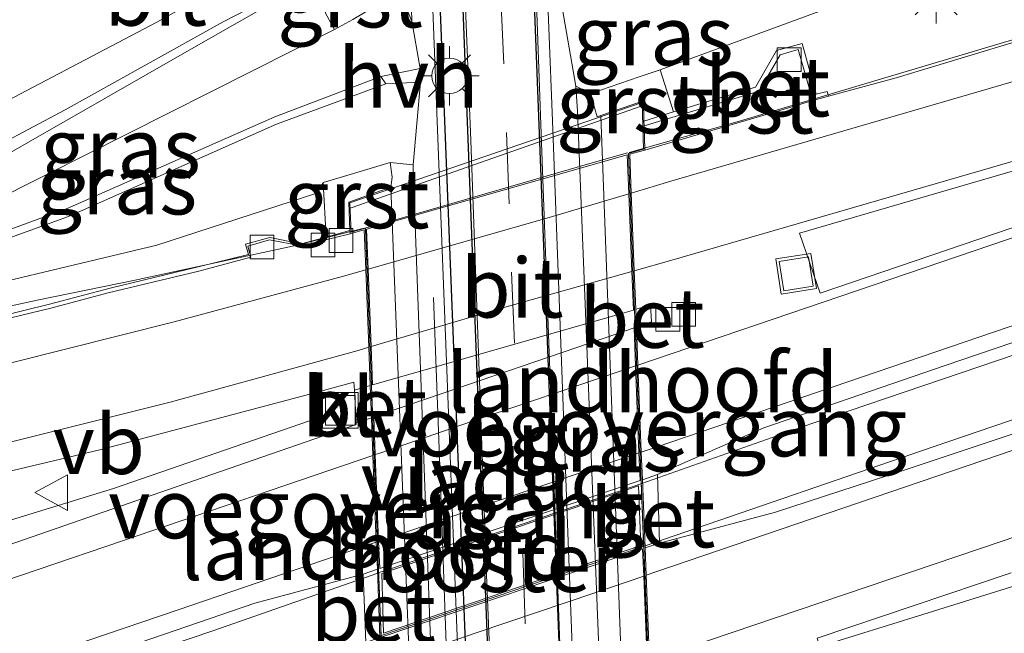
# Model space of a CAD drawing. Units: metres. Extents: x 181037 to 190000, y 568748 to 575001.
# Drawn here: x 182243 to 182284, y 574788 to 574814 of the extents above; entities that cross this region are included whole.
import ezdxf
from ezdxf.enums import TextEntityAlignment as Align

# ---------------------------------------------------------------- set-up
doc = ezdxf.new("R2010")
doc.units = ezdxf.units.M
doc.linetypes.add('VW-3-9_STREEP', pattern=[12, 3, -9])
doc.layers.get('0').update_dxf_attribs({"lineweight": 25})
for name, color, linetype, lineweight in [('B-ME-BV-GELEIDECONSTRUCTIE-GELEIDERAIL-L-B1', 213, 'BV-GELEIDERAIL', 18), ('B-ME-BV-GELEIDECONSTRUCTIE-GELEIDERAIL-L-B2', 213, 'BV-GELEIDERAIL', 18), ('B-ME-GW-KRUINLIJN-L-B1', 93, 'Continuous', 18), ('B-ME-GW-TEENLIJN-L-B1', 93, 'Continuous', 18), ('B-ME-IE-GRASLAND-GV-B6', 93, 'Continuous', 18), ('B-ME-IE-INRICHTINGSELEMENT-GV-B7', 253, 'Continuous', 18), ('B-ME-IE-INRICHTINGSELEMENT-S-B1', 253, 'Continuous', 18), ('B-ME-IE-MEUBILAIR_WEGMEUBILAIR-LICHTMAST-S-B1', 8, 'Continuous', 18), ('B-ME-IE-MEUBILAIR_WEGMEUBILAIR-LIJNVERLICHT-L-B1', 8, 'VW-LIJNV', 18), ('B-ME-KW-LANDHOOFD-GV-B6', 173, 'Continuous', 18), ('B-ME-KW-LEUNING-L-B2', 8, 'Continuous', 18), ('B-ME-KW-VIADUCT-GV-B7', 173, 'Continuous', 18), ('B-ME-KW-VOEGOVERGANG-L-B2', 8, 'Continuous', 18), ('B-ME-MW-MUUR-GV-B6', 8, 'IE-TERREINAFSCHEIDING-KUNSTMATIG', 18), ('B-ME-VH-VERH_SOORT-BETON-OVERIG-GV-B6', 8, 'IE-TERREINAFSCHEIDING-NATUURLIJK-HOUTWAL', 18), ('B-ME-VH-VERH_SOORT-BITUMEN-GV-B6', 8, 'IE-TERREINAFSCHEIDING-NATUURLIJK-HOUTWAL', 18), ('B-ME-VH-VERH_SOORT-BITUMEN-GV-B7', 8, 'Continuous', 18), ('B-ME-VH-VERH_SOORT-GV-B6', 8, 'Continuous', 18), ('B-ME-VH-VERH_SOORT-HALF_VERHARDING-GV-B6', 8, 'IE-TERREINAFSCHEIDING-NATUURLIJK-HOUTWAL', 18), ('B-ME-VH-VERH_SOORT-KLINKERS-GV-B6', 8, 'IE-TERREINAFSCHEIDING-NATUURLIJK-HOUTWAL', 18), ('B-ME-VV-KOLK-S-B1', 8, 'Continuous', 18), ('B-ME-VW-MARKERING-39STREEP-015-L-B1', 255, 'VW-3-9_STREEP', 18), ('B-ME-VW-MARKERING-STREEP-015-L-B1', 7, 'Continuous', 18), ('B-ME-VW-MARKERING-STREEP-015-L-B2', 7, 'Continuous', 18), ('B-ME-VW-MARKERING-VLAKMARK-GV-B6', 7, 'Continuous', 18), ('B-ME-VW-MEUBILAIR_WEGMEUBILAIR-VERKEERSBORD-S-B1', 8, 'Continuous', 18)]:
    doc.layers.add(name, color=color, linetype=linetype, lineweight=lineweight)
doc.layers.add('B-ME-FV-FAUNAPASSAGE-FAUNATUNNEL-L-B1', color=10, linetype='Continuous')
doc.layers.add('B-ME-KW-DUIKER-GV-B6', color=10, linetype='Continuous')
doc.styles.add('NLCS-ISO', font='NLCS-ISO.TTF')
doc.linetypes.add('BV-GELEIDERAIL', pattern='A,10,-3,[108,NLCS.SHX,S=1,R=0,X=0,Y=0],-3', length=16)
doc.linetypes.add('IE-TERREINAFSCHEIDING-KUNSTMATIG', pattern='A,4,[82,NLCS.SHX,S=0.75,R=90,X=0,Y=0],4,-2', length=10)
doc.linetypes.add('IE-TERREINAFSCHEIDING-NATUURLIJK-HOUTWAL', pattern='A,7,-1.5,[67,NLCS.SHX,S=0.75,R=45,X=0,Y=0],-1.5,7,-1.5,[70,NLCS.SHX,S=0.75,R=0,X=0,Y=0],-1.5', length=20)
doc.linetypes.add('VW-LIJNV', pattern='A,0,-5,[102,NLCS.SHX,S=1,R=0,X=-0.625,Y=0],2.5,-0.5,[69,NLCS.SHX,S=0.5,R=0,X=0,Y=0],-0.5,2.5,[102,NLCS.SHX,S=1,R=180,X=0.625,Y=0],-5', length=16)

# ---------------------------------------------------------------- blocks, each defined once
blk = doc.blocks.new('lantaarnpaal')
for p, q in [((0, 0.75), (0, 1.25)), ((-0.884, 0.884), (-0.53, 0.53)), ((0.53, 0.53), (0.884, 0.884)), ((-0.75, 0), (-1.25, 0)), ((0.75, 0), (1.25, 0)), ((-0.53, -0.53), (-0.884, -0.884)), ((0, -0.75), (0, -1.25)), ((0.53, -0.53), (0.884, -0.884))]:
    blk.add_line(p, q)
blk.add_circle((0, 0), 0.75)
blk = doc.blocks.new('kolk')
blk.add_lwpolyline([(-0.5, -0.5), (0.5, -0.5), (0.5, 0.5), (-0.5, 0.5)], close=True)
blk = doc.blocks.new('put')
for p, q in [((0.75, 0.75), (-0.75, 0.75)), ((-0.75, 0.75), (-0.75, -0.75)), ((0.75, -0.75), (0.75, 0.75)), ((-0.75, -0.75), (0.75, -0.75))]:
    blk.add_line(p, q)
blk.add_lwpolyline([(-0.625, 0.625), (0.625, 0.625), (0.625, -0.625), (-0.625, -0.625)], close=True)
blk = doc.blocks.new('verkeersbord')
for p, q in [((0, 0.75), (-0.75, -0.625)), ((0.75, -0.625), (0, 0.75)), ((-0.75, -0.625), (0.75, -0.625))]:
    blk.add_line(p, q)

msp = doc.modelspace()

# ---------------------------------------------------------------- linework, layer by layer
at = {"layer": 'B-ME-BV-GELEIDECONSTRUCTIE-GELEIDERAIL-L-B1'}
for points in [[(182268.2668, 574808.3813, 6.7134), (182272.9126, 574809.6975, 6.7301), (182287.1773, 574813.9499, 6.7375), (182301.2243, 574818.2047, 6.729), (182312.3522, 574821.9147, 6.72), (182334.8866, 574830.0323, 6.662), (182345.0797, 574833.8599, 6.542), (182353.7463, 574837.1444, 6.2215), (182362.7475, 574840.5622, 5.9481)], [(182268.8024, 574794.4444, 7.0705), (182275.9625, 574796.9652, 7.0865), (182286.1794, 574800.438, 7.1015), (182299.3835, 574804.9115, 7.0395), (182312.1123, 574809.2273, 7.0535), (182327.1321, 574814.3296, 7.071), (182342.2859, 574819.5117, 7.0739), (182356.26, 574824.3684, 7.0555), (182361.2549, 574826.038, 7.0485), (182371.4103, 574829.5122, 7.0165), (182375.2542, 574830.8175, 7.0223)], [(182376.1294, 574828.3823, 7.0304), (182367.2449, 574825.3402, 7.0205), (182355.2523, 574821.2963, 7.0495), (182341.751, 574816.7139, 7.059), (182331.7388, 574813.3133, 7.083), (182318.6699, 574808.8141, 7.0634), (182307.7745, 574805.0848, 7.061), (182294.8167, 574800.673, 7.0865), (182281.1101, 574796.0022, 7.0726), (182269.7525, 574792.0978, 7.0861), (182268.9008, 574791.808, 7.0845)], [(182223.779, 574799.225, 5.98), (182233.1189, 574803.8314, 6.1147), (182239.0635, 574806.7498, 6.193), (182241.4387, 574807.9327, 6.2008), (182249.5544, 574812.5815, 6.0506), (182256.2014, 574816.3837, 5.8196), (182256.9794, 574816.8313, 5.7953)], [(182226.617, 574798.5533, 6.04), (182234.4047, 574800.2286, 6.262), (182243.4244, 574802.1726, 6.5355), (182247.4105, 574802.9869, 6.6695), (182254.1067, 574804.4409, 6.6558), (182257.1171, 574805.1926, 6.6684)], [(182299.056, 574794.669, 6.07), (182288.9942, 574791.5319, 6.4875), (182280.6326, 574788.9252, 6.8085), (182276.2906, 574787.5795, 6.8895), (182269.1786, 574785.2218, 6.9049)], [(182070.5267, 574729.9931, 9.0817), (182078.2693, 574732.1059, 8.9704), (182082.182, 574733.1686, 8.9084), (182088.3438, 574735.0148, 8.811), (182093.7381, 574736.533, 8.755), (182100.0441, 574738.4117, 8.6549), (182109.0364, 574741.0978, 8.4755), (182115.449, 574742.9622, 8.3758), (182122.9883, 574745.2628, 8.281), (182133.2372, 574748.538, 8.1405), (182147.1496, 574753.1622, 7.9665), (182155.8311, 574756.0515, 7.8515), (182169.8446, 574760.7189, 7.6975), (182185.418, 574766.0015, 7.5695), (182196.4061, 574769.7745, 7.4605), (182211.6071, 574774.9707, 7.343), (182223.4983, 574778.9625, 7.284), (182238.0386, 574783.9437, 7.184), (182250.7467, 574788.2437, 7.0638), (182257.6976, 574790.6712, 7.06)]]:
    msp.add_polyline3d(points, dxfattribs=at)
at = {"layer": 'B-ME-BV-GELEIDECONSTRUCTIE-GELEIDERAIL-L-B2'}
msp.add_line((182268.8629, 574791.7951, 7.0844), (182257.8487, 574788.0478, 7.0634), dxfattribs=at)
for points in [[(182257.194, 574805.2118, 6.6687), (182257.9094, 574805.3905, 6.6718), (182266.7074, 574807.9395, 6.7078), (182268.1978, 574808.3617, 6.7131)], [(182257.7519, 574790.6902, 7.06), (182258.1372, 574790.8248, 7.0598), (182268.4762, 574794.3295, 7.0698), (182268.7605, 574794.4296, 7.0704)]]:
    msp.add_polyline3d(points, dxfattribs=at)
at = {"layer": 'B-ME-FV-FAUNAPASSAGE-FAUNATUNNEL-L-B1'}
msp.add_polyline3d([(182259.3818, 574838.0668, 0.819), (182264.7102, 574703.4658, 0.732), (182264.6734, 574702.8643, 0.757), (182264.0787, 574700.9333, 0.772)], dxfattribs=at)
at = {"layer": 'B-ME-GW-KRUINLIJN-L-B1'}
for points in [[(182266.022, 574811.175, 4.432), (182266.656, 574810.864, 4.513), (182268.697, 574811.57, 5.708), (182269.578, 574811.86, 5.747), (182289.889, 574819.338, 5.544), (182313.132, 574828.149, 5.51), (182324.053, 574832.384, 5.397), (182352.261, 574842.655, 5.349), (182368.9829, 574848.2668, 5.3971)], [(182259.128, 574813.911, 3.753), (182258.606, 574815.163, 3.75), (182256.645, 574813.98, 4.839), (182255.869, 574813.557, 4.891), (182243.68, 574807.405, 5.39), (182236.496, 574803.811, 5.67), (182234.242, 574802.748, 5.699), (182234.235, 574802.184, 5.658), (182237.931, 574801.976, 5.876), (182248.398, 574804.481, 5.888), (182255.166, 574806.682, 5.75), (182255.398, 574807.112, 5.734), (182256.104, 574807.331, 5.671), (182258.207, 574807.958, 4.521), (182259.177, 574807.863, 4.528)]]:
    msp.add_polyline3d(points, dxfattribs=at)
at = {"layer": 'B-ME-GW-TEENLIJN-L-B1'}
for points in [[(182259.479, 574811.9141, 2.7057), (182257.825, 574811.585, 2.802), (182253.362, 574809.881, 3.657), (182244.614, 574806.018, 4.634), (182237.334, 574803.349, 5.33), (182235.39, 574802.624, 5.452)], [(182259.4907, 574811.3392, 2.7748), (182258.028, 574811.273, 2.778), (182253.422, 574809.577, 3.638), (182244.677, 574805.682, 4.623), (182237.383, 574803.049, 5.297), (182235.465, 574802.459, 5.485), (182235.39, 574802.624, 5.452)]]:
    msp.add_polyline3d(points, dxfattribs=at)
at = {"layer": 'B-ME-IE-GRASLAND-GV-B6'}
for points in [[(182257.069, 574862.085, 0.996), (182258.16, 574858.775, 1.009), (182258.898, 574856.001, 1.002), (182259.474, 574853.285, 0.989), (182259.834, 574850.587, 0.98), (182260.066, 574848.351, 0.97), (182260.162, 574846.147, 0.959), (182260.36, 574841.137, 0.969), (182260.523, 574836.967, 0.99), (182260.671, 574833.85, 0.991), (182261.27, 574817.259, 0.999), (182261.601, 574808.881, 1.01), (182262.268, 574790.616, 0.997), (182262.671, 574780.584, 1.01)], [(182265.581, 574781.526, 1.076), (182264.555, 574809.561, 1.063), (182264.385, 574814.255, 1.069), (182264.189, 574818.734, 1.067), (182263.567, 574835.638, 1.054), (182263.436, 574838.64, 1.057), (182263.352, 574841.446, 1.05), (182263.135, 574846.317, 1.013), (182262.983, 574849.099, 1.017), (182262.672, 574851.91, 1.03), (182262.328, 574854.386, 1.037), (182261.841, 574856.739, 1.05), (182261.124, 574859.565, 1.053)], [(182368.9829, 574848.2668, 5.3971), (182352.261, 574842.655, 5.349), (182324.053, 574832.384, 5.397), (182313.132, 574828.149, 5.51), (182289.889, 574819.338, 5.544), (182269.578, 574811.86, 5.747), (182268.697, 574811.57, 5.708), (182266.656, 574810.864, 4.513), (182266.022, 574811.175, 4.432), (182265.242, 574815.701, 2.194), (182266.884, 574816.122, 2.121), (182268.616, 574816.412, 2.663), (182271.709, 574817.496, 3.034), (182288.511, 574826.185, 2.048), (182289.037, 574826.873, 1.812), (182302.181, 574833.394, 1.147), (182327.684, 574843.364, 0.854), (182350.362, 574852.255, 0.675), (182365.626, 574857.6073, 0.5393), (182368.9829, 574848.2668, 5.3971)], [(182264.5574, 574842.3716, 1.0785), (182263.876, 574842.634, 1.006), (182263.71, 574842.62, 1.021), (182263.837, 574840.82, 1.019), (182263.941, 574837.886, 1.013), (182264.662, 574819.186, 1.055), (182264.89, 574813.619, 1.047), (182265.044, 574809.712, 1.034), (182265.366, 574801.095, 1.045), (182265.706, 574792, 1.035), (182266.093, 574781.714, 1.036)], [(182262.497, 574750.406, 1.179), (182259.122, 574837.19, 1.198), (182259.1449, 574837.6906, 1.2028), (182258.992, 574837.699, 1.1433), (182256.387, 574837.465, 1.052), (182252.964, 574838.0405, 1.0675), (182249.781, 574838.01, 1.094), (182246.538, 574837.234, 1.15), (182243.5, 574836.007, 1.091), (182240.612, 574834.789, 1.145), (182237.648, 574833.482, 1.101), (182234.74, 574832.216, 1.021), (182231.697, 574831.041, 1.168), (182225.529, 574828.857, 1.091), (182216.089, 574825.698, 1.191)], [(182259.128, 574813.911, 3.753), (182258.606, 574815.163, 3.75), (182258.153, 574815.994, 3.792), (182257.58, 574831.724, 3.302), (182257.9002, 574831.895, 3.223), (182257.522, 574832.807, 3.111), (182258.571, 574833.199, 3.067), (182259.128, 574813.911, 3.753)], [(182376.3169, 574827.8606, 6.2934), (182363.894, 574823.528, 6.287), (182348.531, 574818.383, 6.319), (182334.875, 574813.724, 6.334), (182322.86, 574809.613, 6.342), (182308.007, 574804.638, 6.319), (182291.528, 574798.912, 6.271), (182279.845, 574795.007, 6.262), (182274.4305, 574793.2364, 6.2734), (182269.5474, 574791.9377, 6.284), (182269.459, 574794.8163, 6.26), (182273.9402, 574796.7877, 6.2581), (182281.576, 574799.406, 6.255), (182298.656, 574805.225, 6.285), (182315.437, 574811.011, 6.292), (182329.967, 574815.927, 6.321), (182343.816, 574820.716, 6.3), (182356.842, 574825.115, 6.305), (182369.366, 574829.388, 6.287), (182375.0706, 574831.3283, 6.2842), (182376.3169, 574827.8606, 6.2934)], [(182276.6571, 574810.7569, 5.8791), (182276.608, 574810.951, 5.919), (182276.138, 574810.831, 5.898), (182275.548, 574812.975, 5.887), (182274.474, 574812.677, 5.854), (182273.586, 574811.126, 5.876), (182270.133, 574810.09, 5.895), (182269.578, 574811.86, 5.747), (182289.889, 574819.338, 5.544)], [(182217.638, 574798.751, 6.18), (182223.461, 574800.865, 6.038), (182230.091, 574803.456, 5.858), (182236.627, 574806.312, 5.649), (182240.358, 574807.952, 5.547), (182244.535, 574810.173, 5.405), (182251.185, 574813.888, 5.199), (182255.37, 574816.037, 5.058), (182255.488, 574814.25, 4.982), (182255.869, 574813.557, 4.891)], [(182236.496, 574803.811, 5.67), (182243.68, 574807.405, 5.39), (182255.869, 574813.557, 4.891), (182256.645, 574813.98, 4.839), (182258.606, 574815.163, 3.75), (182259.128, 574813.911, 3.753)], [(182259.128, 574813.911, 3.753), (182259.479, 574811.9141, 2.7057), (182257.825, 574811.585, 2.802), (182253.362, 574809.881, 3.657), (182244.614, 574806.018, 4.634), (182237.334, 574803.349, 5.33)], [(182287.582, 574813.96, 5.917), (182279.515, 574811.519, 5.913), (182276.6571, 574810.7569, 5.8791)], [(182255.869, 574813.557, 4.891), (182243.68, 574807.405, 5.39), (182236.496, 574803.811, 5.67)], [(182258.028, 574811.273, 2.778), (182253.422, 574809.577, 3.638), (182244.677, 574805.682, 4.623), (182237.383, 574803.049, 5.297), (182235.465, 574802.459, 5.485), (182235.39, 574802.624, 5.452), (182237.334, 574803.349, 5.33), (182244.614, 574806.018, 4.634), (182253.362, 574809.881, 3.657), (182257.825, 574811.585, 2.802), (182258.028, 574811.273, 2.778)], [(182237.383, 574803.049, 5.297), (182244.677, 574805.682, 4.623), (182253.422, 574809.577, 3.638), (182258.028, 574811.273, 2.778), (182259.4907, 574811.3392, 2.7748), (182259.177, 574807.863, 4.528), (182258.207, 574807.958, 4.521), (182256.104, 574807.331, 5.671), (182255.398, 574807.112, 5.734), (182255.166, 574806.682, 5.75), (182248.398, 574804.481, 5.888), (182237.931, 574801.976, 5.876)], [(182266.656, 574810.864, 4.513), (182266.825, 574810.222, 4.591), (182266.9258, 574809.8855, 4.5996), (182267.083, 574809.931, 4.648), (182268.088, 574782.969, 4.941), (182267.6959, 574782.8087, 4.8157), (182267.765, 574782.433, 4.775), (182267.882, 574781.925, 4.766), (182267.231, 574781.221, 4.677), (182267.207, 574782.209, 4.737), (182266.101, 574810.118, 4.605), (182266.022, 574811.175, 4.432), (182266.656, 574810.864, 4.513)], [(182259.177, 574807.863, 4.528), (182259.18, 574807.609, 4.533), (182260.198, 574779.886, 4.767), (182260.276, 574777.938, 4.727), (182259.577, 574779.181, 4.79), (182259.473, 574779.634, 4.796), (182259.2859, 574779.9637, 4.856), (182258.236, 574806.916, 4.654), (182258.302, 574807.346, 4.588), (182258.207, 574807.958, 4.521), (182259.177, 574807.863, 4.528)], [(182237.931, 574801.976, 5.876), (182248.398, 574804.481, 5.888), (182255.166, 574806.682, 5.75), (182255.398, 574807.112, 5.734), (182255.5177, 574804.8178, 5.907), (182254.4631, 574804.5397, 5.951), (182253.1513, 574804.7976, 5.898), (182252.1272, 574804.5173, 5.902), (182252.2504, 574804.0816, 5.935), (182250.183, 574803.5785, 5.961), (182246.4232, 574802.6614, 5.981), (182243.8794, 574801.9999, 5.988), (182239.7048, 574800.9643, 6.009)], [(182201.62, 574787.14, 6.959), (182210.554, 574788.273, 6.704), (182221.348, 574790.222, 6.496), (182230.331, 574792.139, 6.318), (182246.043, 574795.871, 6.167), (182254.9807, 574798.242, 6.0921), (182255.2198, 574797.2226, 6.082), (182246.5686, 574794.2339, 6.1436), (182237.6056, 574791.4765, 6.2076), (182227.7928, 574788.075, 6.2354)], [(182244.373, 574786.613, 6.283), (182252.5189, 574789.4008, 6.2785), (182257.0743, 574790.6281, 6.276), (182257.1854, 574787.7544, 6.274)], [(182270.8143, 574785.9369, 6.1189), (182272.1531, 574786.3621, 6.096), (182273.946, 574786.121, 6.072), (182276.4457, 574787.0658, 6.061), (182276.1897, 574787.9354, 6.1133), (182284.352, 574790.684, 6.123)]]:
    msp.add_polyline3d(points, dxfattribs=at)
at = {"layer": 'B-ME-IE-INRICHTINGSELEMENT-GV-B7'}
msp.add_polyline3d([(182257.8638, 574790.6496, 6.2751), (182268.6714, 574794.3491, 6.2609), (182268.7697, 574791.8297, 6.2834), (182257.9374, 574788.1449, 6.2746), (182257.8638, 574790.6496, 6.2751)], dxfattribs=at)
at = {"layer": 'B-ME-IE-MEUBILAIR_WEGMEUBILAIR-LIJNVERLICHT-L-B1'}
msp.add_polyline3d([(182260.5854, 574787.2916, 4.8436), (182260.3137, 574794.7866, 4.7002), (182260.042, 574802.2816, 4.5568)], dxfattribs=at)
at = {"layer": 'B-ME-KW-DUIKER-GV-B6'}
msp.add_polyline3d([(182260.0375, 574683.0796, -0.585), (182265.5569, 574703.4985, -0.585), (182263.8097, 574748.8385, -0.5617), (182261.9287, 574797.6538, -0.5366), (182260.3132, 574839.5761, -0.515), (182252.9549, 574847.0364, -0.515), (182254.9765, 574848.9812, -0.515), (182263.2658, 574840.8633, -0.515), (182264.9075, 574798.2603, -0.5367), (182266.808, 574748.9421, -0.5617), (182268.573, 574703.1381, -0.585), (182262.7995, 574682.3852, -0.585), (182260.0375, 574683.0796, -0.585)], dxfattribs=at)
at = {"layer": 'B-ME-KW-LANDHOOFD-GV-B6'}
for points in [[(182268.8943, 574809.696, 5.904), (182268.8995, 574809.501, 5.841), (182268.9287, 574808.5036, 5.853), (182268.9291, 574808.4839, 5.917), (182268.2933, 574808.3032, 5.9143), (182268.3568, 574806.673, 5.9944), (182268.4841, 574803.4028, 6.0727), (182268.5474, 574801.7774, 6.1125), (182268.5767, 574801.0266, 6.1002), (182268.639, 574799.4267, 6.1618), (182268.7815, 574795.7664, 6.2487), (182268.8268, 574794.6025, 6.2608), (182268.9386, 574791.7317, 6.2835), (182268.9835, 574790.5792, 6.2602), (182269.1232, 574786.9903, 6.1595), (182269.185, 574785.4051, 6.1355), (182269.8166, 574785.6201, 6.136), (182269.817, 574785.566, 6.091), (182269.916, 574783.557, 6), (182268.088, 574782.969, 4.941), (182267.083, 574809.931, 4.648), (182268.869, 574810.551, 5.798), (182268.8943, 574809.696, 5.904)], [(182259.2859, 574779.9637, 4.856), (182257.9959, 574779.5301, 5.651), (182257.514, 574779.361, 5.909), (182257.4813, 574780.2505, 6.068), (182257.4417, 574781.3097, 6.042), (182257.438, 574781.4063, 6.126), (182258.0267, 574781.6066, 6.1265), (182257.9672, 574783.1562, 6.1696), (182257.8281, 574786.7767, 6.2748), (182257.7828, 574787.9566, 6.2745), (182257.6724, 574790.8304, 6.2752), (182257.6286, 574791.9724, 6.2571), (182257.4883, 574795.6246, 6.1662), (182257.4272, 574797.2149, 6.0874), (182257.3753, 574798.5668, 6.0787), (182257.3133, 574800.1826, 6.0506), (182257.1879, 574803.4465, 5.9677), (182257.1233, 574805.1297, 5.8665), (182256.5269, 574804.9603, 5.864), (182256.5205, 574805.094, 5.8627), (182256.4668, 574806.293, 5.847), (182258.236, 574806.916, 4.654), (182259.2859, 574779.9637, 4.856)]]:
    msp.add_polyline3d(points, dxfattribs=at)
at = {"layer": 'B-ME-KW-LEUNING-L-B2'}
msp.add_line((182256.5731, 574806.0516, 6.03), (182268.7718, 574810.325, 6.05), dxfattribs=at)
at = {"layer": 'B-ME-KW-VIADUCT-GV-B7'}
msp.add_polyline3d([(182257.4893, 574781.3709, 6.126), (182258.078, 574781.5713, 6.1266), (182257.8299, 574788.0323, 6.2746), (182257.7246, 574790.7738, 6.2751), (182257.4751, 574797.2707, 6.085), (182257.4253, 574798.5673, 6.0777), (182257.1707, 574805.1952, 5.8665), (182256.5738, 574805.0256, 5.864), (182256.5184, 574806.2582, 6.03), (182268.821, 574810.4814, 6.05), (182268.8781, 574808.5214, 5.917), (182268.2418, 574808.3406, 5.9139), (182268.4992, 574801.7302, 6.1144), (182268.5257, 574801.0502, 6.1037), (182268.7784, 574794.5583, 6.2609), (182268.8864, 574791.7848, 6.2834), (182269.1375, 574785.3362, 6.1354), (182269.7676, 574785.5507, 6.136), (182269.8641, 574783.5929, 6.258), (182257.5614, 574779.4318, 6.278), (182257.4893, 574781.3709, 6.126)], dxfattribs=at)
at = {"layer": 'B-ME-KW-VOEGOVERGANG-L-B2'}
for p, q in [((182268.2438, 574808.2892, 5.9141), (182269.1356, 574785.3883, 6.1354)), ((182257.1728, 574805.1438, 5.8668), (182258.0761, 574781.6235, 6.1265))]:
    msp.add_line(p, q, dxfattribs=at)
at = {"layer": 'B-ME-MW-MUUR-GV-B6'}
for points in [[(182266.093, 574781.714, 1.036), (182265.706, 574792, 1.035), (182265.366, 574801.095, 1.045), (182265.044, 574809.712, 1.034), (182264.89, 574813.619, 1.047), (182264.662, 574819.186, 1.055), (182263.941, 574837.886, 1.013), (182263.837, 574840.82, 1.019), (182263.71, 574842.62, 1.021), (182263.876, 574842.634, 1.006), (182264.0653, 574841.5527, 1.425)], [(182264.0653, 574841.5527, 1.425), (182264.478, 574839.196, 2.714), (182264.606, 574836.68, 2.833), (182265.393, 574820.05, 3.35), (182265.353, 574819.602, 3.243), (182265.16, 574817.461, 2.176), (182265.242, 574815.701, 2.194), (182266.022, 574811.175, 4.432), (182266.101, 574810.118, 4.605), (182267.207, 574782.209, 4.737)], [(182260.198, 574779.886, 4.767), (182259.18, 574807.609, 4.533), (182259.177, 574807.863, 4.528), (182259.4907, 574811.3392, 2.7748), (182259.521, 574811.675, 2.665), (182259.479, 574811.9141, 2.7057), (182259.128, 574813.911, 3.753), (182258.571, 574833.199, 3.067), (182258.8746, 574836.444, 1.536), (182258.992, 574837.699, 1.1433), (182259.1449, 574837.6906, 1.2028)], [(182259.1449, 574837.6906, 1.2028), (182259.122, 574837.19, 1.198), (182262.497, 574750.406, 1.179)]]:
    msp.add_polyline3d(points, dxfattribs=at)
at = {"layer": 'B-ME-VH-VERH_SOORT-BETON-OVERIG-GV-B6'}
for points in [[(182276.6571, 574810.7569, 5.8791), (182275.9959, 574810.5712, 5.8713), (182275.39, 574812.711, 5.78), (182274.623, 574812.494, 5.787), (182273.742, 574810.958, 5.833), (182268.8995, 574809.501, 5.841), (182268.8943, 574809.696, 5.904), (182270.133, 574810.09, 5.895), (182273.586, 574811.126, 5.876), (182274.474, 574812.677, 5.854), (182275.548, 574812.975, 5.887), (182276.138, 574810.831, 5.898), (182276.608, 574810.951, 5.919), (182276.6571, 574810.7569, 5.8791)], [(182217.0798, 574795.9929, 6.291), (182220.302, 574796.557, 6.209), (182220.943, 574797.449, 6.178), (182222.236, 574797.67, 6.162), (182223.056, 574797.157, 6.145), (182224.933, 574797.509, 6.13), (182229.555, 574798.467, 6.067), (182233.3312, 574799.3105, 6.024), (182239.7048, 574800.9643, 6.009), (182243.8794, 574801.9999, 5.988), (182246.4232, 574802.6614, 5.981), (182250.183, 574803.5785, 5.961), (182252.2504, 574804.0816, 5.935), (182252.1272, 574804.5173, 5.902), (182253.1513, 574804.7976, 5.898), (182254.4631, 574804.5397, 5.951), (182255.5177, 574804.8178, 5.907), (182256.5205, 574805.094, 5.8627), (182256.5269, 574804.9603, 5.864)], [(182256.5269, 574804.9603, 5.864), (182254.4684, 574804.4484, 5.892), (182253.1385, 574804.6983, 5.839), (182252.2248, 574804.4426, 5.843), (182252.347, 574803.9791, 5.871), (182250.165, 574803.389, 5.887), (182246.341, 574802.469, 5.943), (182243.936, 574801.828, 5.95), (182239.903, 574800.86, 5.97), (182233.328, 574799.168, 5.973), (182229.521, 574798.294, 6.019), (182225.009, 574797.341, 6.071), (182222.992, 574796.917, 6.103), (182222.235, 574797.414, 6.111), (182221.002, 574797.222, 6.127), (182220.496, 574796.342, 6.155), (182217.1172, 574795.76, 6.221)], [(182268.5767, 574801.0266, 6.1002), (182268.5474, 574801.7774, 6.1125), (182269.1642, 574801.9574, 6.1), (182269.2086, 574801.2541, 6.078), (182268.5767, 574801.0266, 6.1002)], [(182257.4272, 574797.2149, 6.0874), (182256.7796, 574796.9952, 6.101), (182256.7076, 574798.3767, 6.085), (182257.3753, 574798.5668, 6.0787), (182257.4272, 574797.2149, 6.0874)], [(182269.5474, 574791.9377, 6.284), (182268.9386, 574791.7317, 6.2835), (182268.8268, 574794.6025, 6.2608), (182269.459, 574794.8163, 6.26), (182269.5474, 574791.9377, 6.284)], [(182257.7828, 574787.9566, 6.2745), (182257.1854, 574787.7544, 6.274), (182257.0743, 574790.6281, 6.276), (182257.6724, 574790.8304, 6.2752), (182257.7828, 574787.9566, 6.2745)]]:
    msp.add_polyline3d(points, dxfattribs=at)
at = {"layer": 'B-ME-VH-VERH_SOORT-BITUMEN-GV-B6'}
for points in [[(182262.671, 574780.584, 1.01), (182262.268, 574790.616, 0.997), (182261.601, 574808.881, 1.01), (182261.27, 574817.259, 0.999), (182260.671, 574833.85, 0.991), (182260.523, 574836.967, 0.99), (182260.36, 574841.137, 0.969), (182260.162, 574846.147, 0.959), (182260.066, 574848.351, 0.97), (182259.834, 574850.587, 0.98), (182259.474, 574853.285, 0.989), (182258.898, 574856.001, 1.002), (182258.16, 574858.775, 1.009), (182257.069, 574862.085, 0.996)], [(182261.124, 574859.565, 1.053), (182261.841, 574856.739, 1.05), (182262.328, 574854.386, 1.037), (182262.672, 574851.91, 1.03), (182262.983, 574849.099, 1.017), (182263.135, 574846.317, 1.013), (182263.352, 574841.446, 1.05), (182263.436, 574838.64, 1.057), (182263.567, 574835.638, 1.054), (182264.189, 574818.734, 1.067), (182264.385, 574814.255, 1.069), (182264.555, 574809.561, 1.063), (182265.581, 574781.526, 1.076)], [(182255.37, 574816.037, 5.058), (182251.185, 574813.888, 5.199), (182244.535, 574810.173, 5.405), (182240.358, 574807.952, 5.547), (182236.627, 574806.312, 5.649), (182230.091, 574803.456, 5.858), (182223.461, 574800.865, 6.038), (182217.638, 574798.751, 6.18)], [(182298.656, 574805.225, 6.285), (182281.576, 574799.406, 6.255), (182273.9402, 574796.7877, 6.2581), (182269.459, 574794.8163, 6.26), (182268.8268, 574794.6025, 6.2608), (182268.7815, 574795.7664, 6.2487), (182268.639, 574799.4267, 6.1618), (182268.5767, 574801.0266, 6.1002), (182269.2086, 574801.2541, 6.078), (182269.1642, 574801.9574, 6.1), (182268.5474, 574801.7774, 6.1125), (182268.4841, 574803.4028, 6.0727), (182268.3568, 574806.673, 5.9944), (182268.2933, 574808.3032, 5.9143), (182268.9291, 574808.4839, 5.917), (182274.3712, 574810.0781, 5.926), (182275.9959, 574810.5712, 5.8713), (182276.6571, 574810.7569, 5.8791), (182279.515, 574811.519, 5.913), (182287.582, 574813.96, 5.917)], [(182239.903, 574800.86, 5.97), (182243.936, 574801.828, 5.95), (182246.341, 574802.469, 5.943), (182250.165, 574803.389, 5.887), (182252.347, 574803.9791, 5.871), (182252.2248, 574804.4426, 5.843), (182253.1385, 574804.6983, 5.839), (182254.4684, 574804.4484, 5.892), (182256.5269, 574804.9603, 5.864), (182257.1233, 574805.1297, 5.8665), (182257.1879, 574803.4465, 5.9677), (182257.3133, 574800.1826, 6.0506), (182257.3753, 574798.5668, 6.0787), (182256.7076, 574798.3767, 6.085), (182256.69, 574798.715, 6.08), (182254.9807, 574798.242, 6.0921), (182246.043, 574795.871, 6.167), (182230.331, 574792.139, 6.318)], [(182284.352, 574790.684, 6.123), (182276.1897, 574787.9354, 6.1133), (182276.4457, 574787.0658, 6.061), (182273.946, 574786.121, 6.072), (182272.1531, 574786.3621, 6.096), (182270.8143, 574785.9369, 6.1189), (182269.8166, 574785.6201, 6.136), (182269.185, 574785.4051, 6.1355), (182269.1232, 574786.9903, 6.1595), (182268.9835, 574790.5792, 6.2602), (182268.9386, 574791.7317, 6.2835), (182269.5474, 574791.9377, 6.284), (182274.4305, 574793.2364, 6.2734), (182279.845, 574795.007, 6.262), (182291.528, 574798.912, 6.271)], [(182230.143, 574787.7, 6.315), (182238.396, 574790.549, 6.222), (182248.889, 574794.195, 6.1), (182255.4003, 574796.4532, 6.0744), (182256.783, 574796.93, 6.068), (182256.7796, 574796.9952, 6.101), (182257.4272, 574797.2149, 6.0874), (182257.4883, 574795.6246, 6.1662), (182257.6286, 574791.9724, 6.2571), (182257.6724, 574790.8304, 6.2752), (182257.0743, 574790.6281, 6.276), (182252.5189, 574789.4008, 6.2785), (182244.373, 574786.613, 6.283)]]:
    msp.add_polyline3d(points, dxfattribs=at)
at = {"layer": 'B-ME-VH-VERH_SOORT-BITUMEN-GV-B7'}
for points in [[(182268.4485, 574801.7482, 6.1144), (182267.761, 574801.5433, 6.127), (182257.9146, 574798.7203, 6.073), (182257.4743, 574798.595, 6.0777), (182257.4122, 574800.2117, 6.0508), (182257.2869, 574803.4747, 5.968), (182257.2222, 574805.1579, 5.867), (182268.1943, 574808.2751, 5.9139), (182268.2579, 574806.6435, 5.9944), (182268.3851, 574803.3748, 6.0725), (182268.4485, 574801.7482, 6.1144)], [(182268.728, 574794.5691, 6.2609), (182257.7712, 574790.8638, 6.2751), (182257.7273, 574792.0061, 6.2568), (182257.5871, 574795.6583, 6.1658), (182257.526, 574797.2484, 6.085), (182257.9786, 574797.4019, 6.074), (182267.7945, 574800.7634, 6.128), (182268.4779, 574800.9915, 6.1037), (182268.5402, 574799.3933, 6.1621), (182268.6827, 574795.7329, 6.2486), (182268.728, 574794.5691, 6.2609)], [(182269.0862, 574785.3715, 6.1354), (182258.1255, 574781.6403, 6.1266), (182258.066, 574783.189, 6.1697), (182257.9269, 574786.8104, 6.2749), (182257.8816, 574787.99, 6.2746), (182268.8398, 574791.6982, 6.2834), (182268.8847, 574790.5453, 6.2601), (182269.0244, 574786.9567, 6.1596), (182269.0862, 574785.3715, 6.1354)]]:
    msp.add_polyline3d(points, dxfattribs=at)
at = {"layer": 'B-ME-VH-VERH_SOORT-GV-B6'}
for points in [[(182255.869, 574813.557, 4.891), (182255.488, 574814.25, 4.982), (182255.37, 574816.037, 5.058), (182256.33, 574816.554, 5.025), (182256.385, 574814.991, 4.917), (182258.153, 574815.994, 3.792), (182258.606, 574815.163, 3.75), (182256.645, 574813.98, 4.839), (182255.869, 574813.557, 4.891)], [(182275.9959, 574810.5712, 5.8713), (182274.3712, 574810.0781, 5.926), (182268.9291, 574808.4839, 5.917), (182268.9287, 574808.5036, 5.853), (182268.8995, 574809.501, 5.841), (182273.742, 574810.958, 5.833), (182274.623, 574812.494, 5.787), (182275.39, 574812.711, 5.78), (182275.9959, 574810.5712, 5.8713)], [(182268.8943, 574809.696, 5.904), (182268.869, 574810.551, 5.798), (182267.083, 574809.931, 4.648), (182266.9258, 574809.8855, 4.5996), (182266.825, 574810.222, 4.591), (182266.656, 574810.864, 4.513), (182268.697, 574811.57, 5.708), (182269.578, 574811.86, 5.747), (182270.133, 574810.09, 5.895), (182268.8943, 574809.696, 5.904)], [(182256.5205, 574805.094, 5.8627), (182255.5177, 574804.8178, 5.907), (182255.398, 574807.112, 5.734), (182256.104, 574807.331, 5.671), (182258.207, 574807.958, 4.521), (182258.302, 574807.346, 4.588), (182258.236, 574806.916, 4.654), (182256.4668, 574806.293, 5.847), (182256.5205, 574805.094, 5.8627)], [(182227.7928, 574788.075, 6.2354), (182237.6056, 574791.4765, 6.2076), (182246.5686, 574794.2339, 6.1436), (182255.2198, 574797.2226, 6.082), (182255.4003, 574796.4532, 6.0744), (182248.889, 574794.195, 6.1), (182238.396, 574790.549, 6.222), (182230.143, 574787.7, 6.315)]]:
    msp.add_polyline3d(points, dxfattribs=at)
at = {"layer": 'B-ME-VH-VERH_SOORT-HALF_VERHARDING-GV-B6'}
msp.add_polyline3d([(182259.4907, 574811.3392, 2.7748), (182258.028, 574811.273, 2.778), (182257.825, 574811.585, 2.802), (182259.479, 574811.9141, 2.7057), (182259.521, 574811.675, 2.665), (182259.4907, 574811.3392, 2.7748)], dxfattribs=at)
at = {"layer": 'B-ME-VH-VERH_SOORT-KLINKERS-GV-B6'}
msp.add_polyline3d([(182256.7076, 574798.3767, 6.085), (182256.7796, 574796.9952, 6.101), (182256.783, 574796.93, 6.068), (182255.4003, 574796.4532, 6.0744), (182255.2198, 574797.2226, 6.082), (182254.9807, 574798.242, 6.0921), (182256.69, 574798.715, 6.08), (182256.7076, 574798.3767, 6.085)], dxfattribs=at)
at = {"layer": 'B-ME-VW-MARKERING-39STREEP-015-L-B1'}
msp.add_polyline3d([(182258.772, 574862.087, 1.043), (182259.644, 574859.283, 1.041), (182260.395, 574856.479, 1.038), (182260.96, 574853.648, 1.027), (182261.382, 574850.656, 1.007), (182261.595, 574847.706, 0.993), (182261.714, 574844.769, 1.004), (182261.825, 574841.807, 1.029), (182261.937, 574838.826, 1.034), (182262.047, 574835.851, 1.032), (182262.178, 574832.938, 1.037), (182262.523, 574824.245, 1.041), (182262.77, 574818.138, 1.047), (182262.868, 574815.111, 1.058), (182263.108, 574809.223, 1.057), (182263.326, 574803.344, 1.047), (182263.795, 574791.539, 1.038), (182263.997, 574785.71, 1.049)], dxfattribs=at)
at = {"layer": 'B-ME-VW-MARKERING-STREEP-015-L-B1'}
for points in [[(182372.408, 574838.7368, 6.0445), (182371.192, 574838.325, 6.043), (182356.787, 574833.581, 6.04), (182344.749, 574829.702, 6.054), (182339.474, 574828.014, 6.068), (182326.471, 574823.927, 6.067), (182312.1273, 574819.539, 6.0433), (182297.7743, 574815.2907, 6.0348), (182283.3778, 574811.0542, 6.022), (182270.0288, 574807.171, 5.9958), (182268.3568, 574806.673, 5.9944)], [(182374.8627, 574831.907, 6.2709), (182373.461, 574831.43, 6.271), (182359.437, 574826.649, 6.3), (182345.214, 574821.816, 6.29), (182339.624, 574819.909, 6.304), (182326.1997, 574815.336, 6.3131), (182312.0108, 574810.4946, 6.2828), (182297.8075, 574805.6676, 6.2733), (182283.6414, 574800.8287, 6.264), (182269.4497, 574795.9932, 6.249), (182268.7815, 574795.7664, 6.2487)], [(182268.9835, 574790.5792, 6.2602), (182269.4343, 574790.7342, 6.2606), (182283.8108, 574795.6381, 6.2539), (182297.9855, 574800.4843, 6.3161), (182312.1525, 574805.3291, 6.3239), (182326.3657, 574810.1776, 6.3179), (182340.715, 574815.051, 6.312), (182354.851, 574819.886, 6.301), (182368.984, 574824.702, 6.265), (182376.5247, 574827.2825, 6.2719)], [(182343.836, 574825.276, 6.1832), (182341.1424, 574824.4934, 6.1906), (182326.738, 574820.3086, 6.1765), (182312.3189, 574816.134, 6.1532), (182297.9292, 574811.9388, 6.1413), (182283.5248, 574807.754, 6.1196), (182270.0658, 574803.849, 6.0758), (182268.4841, 574803.4028, 6.0727)], [(182343.9209, 574825.0407, 6.195), (182340.2666, 574823.7959, 6.2058), (182326.0944, 574818.9745, 6.2093), (182311.8788, 574814.1379, 6.1882), (182297.6646, 574809.3085, 6.1873), (182283.4935, 574804.4829, 6.1705), (182269.3745, 574799.6755, 6.16), (182268.639, 574799.4267, 6.1618)], [(182269.1232, 574786.9903, 6.1595), (182269.7506, 574787.204, 6.1589), (182283.9684, 574792.0205, 6.1684), (182298.1483, 574796.8773, 6.1981), (182312.3706, 574801.7507, 6.237), (182326.4839, 574806.5769, 6.231), (182340.787, 574811.462, 6.225), (182354.908, 574816.278, 6.221), (182369.133, 574821.11, 6.188), (182377.6999, 574824.0125, 6.1838)], [(182256.8818, 574818.6874, 4.9356), (182256.741, 574818.6038, 4.9418), (182255.279, 574817.7538, 4.9917), (182254.3574, 574817.213, 5.0221), (182248.3944, 574813.8662, 5.2228), (182242.3569, 574810.6991, 5.4147), (182236.149, 574807.6552, 5.5942), (182229.8386, 574804.8759, 5.7879), (182223.4659, 574802.3623, 5.9653), (182217.0883, 574800.1019, 6.123), (182210.4389, 574797.9559, 6.3059), (182203.9417, 574796.0944, 6.4823), (182197.2409, 574794.5258, 6.7022), (182190.525, 574793.2099, 6.9525), (182183.7994, 574792.1657, 7.1868), (182176.907, 574791.3368, 7.4113), (182170.0776, 574790.7569, 7.629), (182163.3029, 574790.3799, 7.8265)], [(182257.1879, 574803.4465, 5.9677), (182256.249, 574803.179, 5.9647), (182249.1177, 574801.2566, 6.0003), (182235.4366, 574797.8092, 6.0598), (182228.2191, 574796.1848, 6.1516), (182219.8714, 574794.4938, 6.2979), (182212.6697, 574793.2628, 6.4683), (182205.0412, 574792.1587, 6.6545), (182197.6763, 574791.2757, 6.8738), (182190.1644, 574790.5601, 7.1081), (182176.2354, 574789.6107, 7.5251), (182168.4317, 574789.3988, 7.746), (182160.1432, 574789.4131, 7.9457), (182145.2204, 574790.0261, 8.2626), (182130.2309, 574791.1286, 8.5643), (182121.7761, 574791.8045, 8.7238)], [(182257.3133, 574800.1826, 6.0506), (182256.863, 574800.05, 6.0498), (182248.9581, 574797.8719, 6.1073), (182234.3623, 574794.2243, 6.2059), (182227.03, 574792.6272, 6.3281), (182219.1518, 574791.0986, 6.4829), (182211.7712, 574789.8539, 6.6407), (182204.7671, 574788.82, 6.81), (182197.3664, 574787.959, 7.0412)], [(182257.4883, 574795.6246, 6.1662), (182246.9513, 574792.029, 6.214), (182232.7406, 574787.1947, 6.3283), (182218.5122, 574782.3636, 6.4055), (182204.2987, 574777.5292, 6.499), (182190.1197, 574772.6971, 6.618), (182175.8349, 574767.8329, 6.7406), (182161.7557, 574763.0308, 6.8658), (182147.5456, 574758.2662, 7.0372), (182133.2939, 574753.588, 7.2069), (182118.9932, 574749.0158, 7.3984), (182104.7078, 574744.5881, 7.6251), (182090.293, 574740.3311, 7.8421), (182075.8386, 574736.2759, 8.0646), (182068.562, 574734.3419, 8.205)], [(182257.6286, 574791.9724, 6.2571), (182249.2957, 574789.1265, 6.2821), (182235.1079, 574784.3133, 6.4137), (182220.8831, 574779.4753, 6.4952), (182206.6907, 574774.642, 6.5879), (182192.473, 574769.8031, 6.708), (182178.2373, 574764.9601, 6.8154), (182164.0464, 574760.1383, 6.9475), (182149.8212, 574755.3488, 7.1079), (182135.5975, 574750.6795, 7.2918), (182121.3344, 574746.0947, 7.4721), (182106.9914, 574741.6362, 7.7084), (182092.5843, 574737.3598, 7.9304), (182078.1651, 574733.3143, 8.129), (182070.0144, 574731.1271, 8.2845)]]:
    msp.add_polyline3d(points, dxfattribs=at)
at = {"layer": 'B-ME-VW-MARKERING-STREEP-015-L-B2'}
for points in [[(182268.2579, 574806.6435, 5.9944), (182264.9088, 574805.646, 5.9917), (182257.2869, 574803.4747, 5.968)], [(182268.3852, 574803.3749, 6.0725), (182262.8988, 574801.827, 6.0618), (182257.4122, 574800.2117, 6.0508)], [(182268.5402, 574799.3933, 6.1621), (182267.8568, 574799.1623, 6.1638), (182261.6408, 574797.0493, 6.1638), (182257.7769, 574795.7231, 6.1649), (182257.5871, 574795.6584, 6.1658)], [(182268.6827, 574795.7329, 6.2486), (182261.3388, 574793.2413, 6.2448), (182258.0191, 574792.1058, 6.256), (182257.7274, 574792.0061, 6.2568)], [(182257.9269, 574786.8104, 6.2749), (182258.3005, 574786.9378, 6.2753), (182261.8368, 574788.1539, 6.2481), (182266.8701, 574789.8529, 6.2581), (182268.8847, 574790.5453, 6.2601)]]:
    msp.add_polyline3d(points, dxfattribs=at)
at = {"layer": 'B-ME-VW-MARKERING-VLAKMARK-GV-B6'}
msp.add_polyline3d([(182328.1181, 574820.0606, 6.1867), (182324.8602, 574818.9705, 6.1891), (182315.3943, 574815.746, 6.1833), (182305.9284, 574812.5216, 6.1668), (182296.4625, 574809.2972, 6.1787), (182286.9868, 574806.0969, 6.1629), (182276.3044, 574802.4631, 6.1432), (182275.4393, 574804.9882, 6.0991), (182286.33, 574808.1524, 6.1383), (182295.9329, 574810.9423, 6.1344), (182305.5358, 574813.7322, 6.136), (182315.0969, 574816.5275, 6.1643), (182324.7215, 574819.3269, 6.1874), (182328.0399, 574820.2911, 6.1802), (182328.1181, 574820.0606, 6.1867)], dxfattribs=at)

# ---------------------------------------------------------------- block references
at = {"layer": 'B-ME-IE-INRICHTINGSELEMENT-S-B1'}
for p, rotation in [((182275.299, 574803.276, 5.982), 9), ((182256.1127, 574797.5192, 6.027), 90)]:
    msp.add_blockref('put', p, dxfattribs=dict(at, rotation=rotation))
at = {"layer": 'B-ME-IE-MEUBILAIR_WEGMEUBILAIR-LICHTMAST-S-B1', "rotation": 90}
for p in [(182281.188, 574815.0666, 5.8014), (182260.7134, 574811.6086, 0.817)]:
    msp.add_blockref('lantaarnpaal', p, dxfattribs=at)
at = {"layer": 'B-ME-VV-KOLK-S-B1', "rotation": 90}
for p in [(182275.006, 574812.287, 5.792), (182256.1452, 574804.6755, 5.864), (182252.8147, 574804.3976, 5.853), (182255.3812, 574804.4815, 5.858), (182269.901, 574801.3592, 6.071), (182270.561, 574801.565, 6.064)]:
    msp.add_blockref('kolk', p, dxfattribs=at)
at = {"layer": 'B-ME-VW-MEUBILAIR_WEGMEUBILAIR-VERKEERSBORD-S-B1', "rotation": 90}
msp.add_blockref('verkeersbord', (182244.0084, 574794.0616, 6.109), dxfattribs=at)

# ---------------------------------------------------------------- texts
at = {"layer": 'B-ME-IE-GRASLAND-GV-B6', "ltscale": 0.2, "style": 'NLCS-ISO'}
for p in [(182269.2869, 574813.2955), (182246.8628, 574808.5695), (182246.709, 574807.022), (182267.055, 574796.198), (182259.2415, 574792.948)]:
    msp.add_text('gras', height=2.5, dxfattribs=at).set_placement(p, align=Align.MIDDLE_CENTER)
at = {"layer": 'B-ME-IE-INRICHTINGSELEMENT-GV-B7', "ltscale": 0.2, "style": 'NLCS-ISO'}
msp.add_text('rooster', height=2.5, dxfattribs=at).set_placement((182262.2212, 574791.1246), align=Align.MIDDLE_CENTER)
at = {"layer": 'B-ME-IE-MEUBILAIR_WEGMEUBILAIR-LIJNVERLICHT-L-B1', "ltscale": 0.2, "style": 'NLCS-ISO'}
msp.add_text('lv', height=2.5, dxfattribs=at).set_placement((182260.3137, 574794.7866), align=Align.MIDDLE_CENTER)
at = {"layer": 'B-ME-KW-LANDHOOFD-GV-B6', "ltscale": 0.2, "style": 'NLCS-ISO'}
for p in [(182268.8205, 574798.6852), (182257.6093, 574791.631)]:
    msp.add_text('landhoofd', height=2.5, dxfattribs=at).set_placement(p, align=Align.MIDDLE_CENTER)
at = {"layer": 'B-ME-KW-VIADUCT-GV-B7', "ltscale": 0.2, "style": 'NLCS-ISO'}
msp.add_text('viaduct', height=2.5, dxfattribs=at).set_placement((182262.8922, 574794.5626), align=Align.MIDDLE_CENTER)
at = {"layer": 'B-ME-KW-VOEGOVERGANG-L-B2', "ltscale": 0.2, "style": 'NLCS-ISO'}
for p in [(182268.6897, 574796.8388), (182257.6244, 574793.3837)]:
    msp.add_text('voegovergang', height=2.5, dxfattribs=at).set_placement(p, align=Align.MIDDLE_CENTER)
at = {"layer": 'B-ME-VH-VERH_SOORT-BETON-OVERIG-GV-B6', "ltscale": 0.2, "style": 'NLCS-ISO'}
for p in [(182274.0961, 574811.1496), (182268.8147, 574801.4084), (182257.1434, 574797.6737), (182269.2638, 574793.0052), (182257.4995, 574789.0252)]:
    msp.add_text('bet', height=2.5, dxfattribs=at).set_placement(p, align=Align.MIDDLE_CENTER)
at = {"layer": 'B-ME-VH-VERH_SOORT-BITUMEN-GV-B6', "ltscale": 0.2, "style": 'NLCS-ISO'}
msp.add_text('bit', height=2.5, dxfattribs=at).set_placement((182248.3405, 574814.9694), align=Align.MIDDLE_CENTER)
at = {"layer": 'B-ME-VH-VERH_SOORT-BITUMEN-GV-B7', "ltscale": 0.2, "style": 'NLCS-ISO'}
for p in [(182263.346, 574802.6812), (182263.5947, 574796.2907)]:
    msp.add_text('bit', height=2.5, dxfattribs=at).set_placement(p, align=Align.MIDDLE_CENTER)
at = {"layer": 'B-ME-VH-VERH_SOORT-GV-B6', "ltscale": 0.2, "style": 'NLCS-ISO'}
for p in [(182256.5239, 574814.8981), (182268.2555, 574810.4365), (182272.9861, 574810.4302), (182256.8081, 574806.4402)]:
    msp.add_text('grst', height=2.5, dxfattribs=at).set_placement(p, align=Align.MIDDLE_CENTER)
at = {"layer": 'B-ME-VH-VERH_SOORT-HALF_VERHARDING-GV-B6', "ltscale": 0.2, "style": 'NLCS-ISO'}
msp.add_text('hvh', height=2.5, dxfattribs=at).set_placement((182258.9724, 574811.5209), align=Align.MIDDLE_CENTER)
at = {"layer": 'B-ME-VH-VERH_SOORT-KLINKERS-GV-B6', "ltscale": 0.2, "style": 'NLCS-ISO'}
msp.add_text('kl', height=2.5, dxfattribs=at).set_placement((182256.1586, 574797.6639), align=Align.MIDDLE_CENTER)
at = {"layer": 'B-ME-VW-MEUBILAIR_WEGMEUBILAIR-VERKEERSBORD-S-B1', "ltscale": 0.2, "style": 'NLCS-ISO'}
msp.add_text('vb', height=2.5, dxfattribs=at).set_placement((182244.0084, 574794.0616, 6.109), align=Align.BOTTOM_LEFT)

doc.saveas('drawing.dxf')
